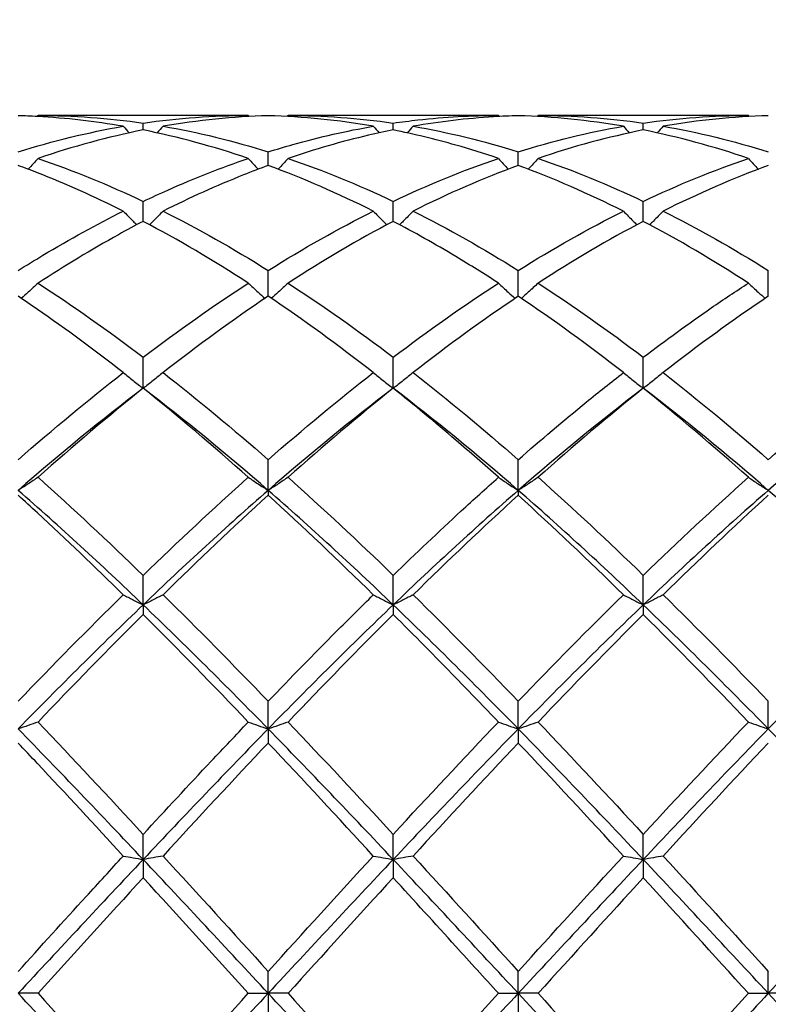
# Model space of a CAD drawing. Units: millimetres. Extents: x 16 to 578, y 16 to 404.
# Drawn here: x 365 to 371, y 150 to 159 of the extents above; entities that cross this region are included whole.
import ezdxf

# ---------------------------------------------------------------- set-up
doc = ezdxf.new("R2010")
doc.units = ezdxf.units.MM
doc.header["$LTSCALE"] = 2
doc.layers.add('Dimension (ISO)', color=7, linetype='Continuous', lineweight=18, true_color=0x00003f)
doc.layers.add('Visible (ISO)', color=7, linetype='Continuous', lineweight=25, true_color=0x00003f)
doc.styles.add('Samuel Heath (ISO)', font='tahoma.ttf')
doc.dimstyles.new('Samuel Heath (ISO)', dxfattribs={"dimscale": 2, "dimtxt": 3, "dimasz": 2.5, "dimexe": 1, "dimexo": 1.5, "dimgap": 0.762, "dimtad": 0, "dimtih": 1, "dimtoh": 1, "dimzin": 0, "dimdsep": 46, "dimtxsty": 'Samuel Heath (ISO)', "dimcen": 0.09, "dimdle": 10, "dimclrd": 256, "dimclre": 256, "dimclrt": 256, "dimazin": 0, "dimtfac": 1, "dimtmove": 0, "dimatfit": 3, "dimfxl": 1, "dimtolj": 1, "dimtzin": 0, "dimlwd": 15, "dimlwe": 15, "dimarcsym": 0})

# ---------------------------------------------------------------- blocks, each defined once
blk = doc.blocks.new('*D14')
at = {"layer": 'Defpoints', "color": 0, "transparency": 16777216}
for p in [(491.5, 194), (252.5, 150), (491.5, 150)]:
    blk.add_point(p, dxfattribs=at)
at = {"layer": 'Dimension (ISO)', "color": 176, "lineweight": 15, "true_color": 0x000080, "transparency": 16777216}
for p, q in [((252.5, 153), (252.5, 196)), ((491.5, 153), (491.5, 196)), ((257.5, 194), (356.842, 194)), ((486.5, 194), (387.158, 194))]:
    blk.add_line(p, q, dxfattribs=at)
at = {"layer": 'Dimension (ISO)', "color": 176, "true_color": 0x000080, "transparency": 16777216}
for points in [[(257.5, 194.8333), (257.5, 193.1667), (252.5, 194)], [(486.5, 194.8333), (486.5, 193.1667), (491.5, 194)]]:
    blk.add_solid(points, dxfattribs=at)
at = {"layer": 'Dimension (ISO)', "color": 176, "lineweight": 18, "true_color": 0x000080, "transparency": 16777216, "char_height": 6, "attachment_point": 2, "style": 'Samuel Heath (ISO)'}
for s, insert in [('\\A1; 239.00', (372, 201.7738)), ('\\A1;[9{\\H0.7000x;\\S7/16;}]', (372, 192.476))]:
    blk.add_mtext(s, dxfattribs=dict(at, insert=insert))

msp = doc.modelspace()

# ---------------------------------------------------------------- linework, layer by layer
at = {"layer": 'Visible (ISO)'}
for p, q in [((366.5709, 157.9), (364.6791, 157.9)), ((368.8209, 157.9), (366.9291, 157.9)), ((371.0709, 157.9), (369.1791, 157.9)), ((365.625, 157.7694), (365.625, 157.8312)), ((367.875, 157.7694), (367.875, 157.8312)), ((370.125, 157.7694), (370.125, 157.8312)), ((366.75, 157.45), (366.75, 157.572)), ((369, 157.45), (369, 157.572)), ((365.625, 156.9471), (365.625, 157.1264)), ((367.875, 156.9471), (367.875, 157.1264)), ((370.125, 156.9471), (370.125, 157.1264)), ((366.75, 156.2731), (366.75, 156.5053)), ((369, 156.2731), (369, 156.5053)), ((371.25, 156.2731), (371.25, 156.5053)), ((365.625, 155.4447), (365.625, 155.7241)), ((367.875, 155.4447), (367.875, 155.7241)), ((370.125, 155.4447), (370.125, 155.7241)), ((366.75, 154.5259), (366.75, 154.8019)), ((369, 154.5259), (369, 154.8019)), ((366.75, 154.5259), (366.75, 154.4822)), ((369, 154.5259), (369, 154.4822)), ((365.625, 153.4957), (365.625, 153.7614)), ((367.875, 153.4957), (367.875, 153.7614)), ((370.125, 153.4957), (370.125, 153.7614)), ((365.625, 153.4957), (365.625, 153.4094)), ((367.875, 153.4957), (367.875, 153.4094)), ((370.125, 153.4957), (370.125, 153.4094)), ((366.75, 152.3794), (366.75, 152.6283)), ((369, 152.3794), (369, 152.6283)), ((371.25, 152.3794), (371.25, 152.6283)), ((366.75, 152.3794), (366.75, 152.2526)), ((369, 152.3794), (369, 152.2526)), ((365.625, 151.2045), (365.625, 151.4305)), ((367.875, 151.2045), (367.875, 151.4305)), ((370.125, 151.2045), (370.125, 151.4305)), ((365.625, 151.2045), (365.625, 151.0403)), ((367.875, 151.2045), (367.875, 151.0403)), ((370.125, 151.2045), (370.125, 151.0403)), ((366.75, 150), (366.75, 150.1975)), ((369, 150), (369, 150.1975)), ((371.25, 150), (371.25, 150.1975)), ((364.6791, 150), (364.5, 150)), ((366.5709, 150), (366.75, 150)), ((366.9291, 150), (366.75, 150)), ((366.75, 150), (366.75, 149.8025)), ((368.8209, 150), (369, 150)), ((369.1791, 150), (369, 150)), ((369, 150), (369, 149.8025)), ((371.0709, 150), (371.25, 150)), ((371.4291, 150), (371.25, 150))]:
    msp.add_line(p, q, dxfattribs=at)
for points, knots in [([(365.4459, 157.8027), (365.1893, 157.847), (364.9322, 157.8764), (364.6161, 157.8936), (364.558, 157.8959), (364.5, 157.8975)], [10.5948889, 10.5948889, 10.5948889, 10.5948889, 10.7101391, 10.7101391, 10.7360908, 10.7360908, 10.7360908, 10.7360908]), ([(367.875, 157.8312), (367.9491, 157.842), (368.0233, 157.8515), (368.3394, 157.8866), (368.5804, 157.9), (368.8209, 157.9)], [1.6578981, 1.6578981, 1.6578981, 1.6578981, 1.6910746, 1.6910746, 1.799073, 1.799073, 1.799073, 1.799073]), ([(369, 157.8975), (368.9259, 157.8955), (368.8517, 157.8922), (368.5356, 157.8726), (368.2946, 157.8442), (368.0541, 157.8027)], [1.6578981, 1.6578981, 1.6578981, 1.6578981, 1.6910746, 1.6910746, 1.799073, 1.799073, 1.799073, 1.799073]), ([(366.75, 157.572), (366.8241, 157.5954), (366.8983, 157.6175), (367.2144, 157.7065), (367.4554, 157.7612), (367.6959, 157.8027)], [1.6578981, 1.6578981, 1.6578981, 1.6578981, 1.6910746, 1.6910746, 1.799073, 1.799073, 1.799073, 1.799073]), ([(367.875, 157.7694), (367.8009, 157.7546), (367.7267, 157.7385), (367.4106, 157.6648), (367.1696, 157.5953), (366.9291, 157.5133)], [1.6578981, 1.6578981, 1.6578981, 1.6578981, 1.6910746, 1.6910746, 1.799073, 1.799073, 1.799073, 1.799073]), ([(368.8209, 157.5133), (368.6937, 157.5567), (368.5663, 157.5966), (368.2504, 157.6864), (368.0625, 157.7319), (367.875, 157.7694)], [10.0894484, 10.0894484, 10.0894484, 10.0894484, 10.1464476, 10.1464476, 10.2305679, 10.2305679, 10.2305679, 10.2305679]), ([(364.6791, 157.5133), (364.6499, 157.4812), (364.6205, 157.4493), (364.5903, 157.4173), (364.59, 157.4169), (364.5896, 157.4165)], [-0.02684925, -0.02684925, -0.02684925, -0.02684925, -0.01345494, -0.01345494, -0.01329116, -0.01329116, -0.01329116, -0.01329116]), ([(365.625, 157.1264), (365.6991, 157.1617), (365.7733, 157.1959), (366.0894, 157.3365), (366.3304, 157.4314), (366.5709, 157.5133)], [1.6578981, 1.6578981, 1.6578981, 1.6578981, 1.6910746, 1.6910746, 1.799073, 1.799073, 1.799073, 1.799073]), ([(366.5709, 157.5133), (366.6001, 157.4812), (366.6295, 157.4493), (366.6597, 157.4173), (366.66, 157.4169), (366.6604, 157.4165)], [-0.02684925, -0.02684925, -0.02684925, -0.02684925, -0.01345494, -0.01345494, -0.01329116, -0.01329116, -0.01329116, -0.01329116]), ([(366.9291, 157.5133), (366.8999, 157.4812), (366.8705, 157.4493), (366.8403, 157.4173), (366.84, 157.4169), (366.8396, 157.4165)], [-0.02684925, -0.02684925, -0.02684925, -0.02684925, -0.01345494, -0.01345494, -0.01329116, -0.01329116, -0.01329116, -0.01329116]), ([(368.8209, 157.5133), (368.8501, 157.4812), (368.8795, 157.4493), (368.9097, 157.4173), (368.91, 157.4169), (368.9104, 157.4165)], [-0.02684925, -0.02684925, -0.02684925, -0.02684925, -0.01345494, -0.01345494, -0.01329116, -0.01329116, -0.01329116, -0.01329116]), ([(369.1791, 157.5133), (369.1499, 157.4812), (369.1205, 157.4493), (369.0903, 157.4173), (369.09, 157.4169), (369.0896, 157.4165)], [-0.02684925, -0.02684925, -0.02684925, -0.02684925, -0.01345494, -0.01345494, -0.01329116, -0.01329116, -0.01329116, -0.01329116]), ([(371.0709, 157.5133), (371.1001, 157.4812), (371.1295, 157.4493), (371.1597, 157.4173), (371.16, 157.4169), (371.1604, 157.4165)], [-0.02684925, -0.02684925, -0.02684925, -0.02684925, -0.01345494, -0.01345494, -0.01329116, -0.01329116, -0.01329116, -0.01329116]), ([(365.4459, 157.039), (365.1893, 157.1674), (364.9322, 157.2827), (364.6161, 157.4066), (364.558, 157.4287), (364.5, 157.45)], [10.5948889, 10.5948889, 10.5948889, 10.5948889, 10.7101391, 10.7101391, 10.7360908, 10.7360908, 10.7360908, 10.7360908]), ([(366.75, 157.45), (366.6759, 157.4228), (366.6017, 157.3943), (366.2856, 157.2682), (366.0446, 157.1594), (365.8041, 157.039)], [1.6578981, 1.6578981, 1.6578981, 1.6578981, 1.6910746, 1.6910746, 1.799073, 1.799073, 1.799073, 1.799073]), ([(364.5, 156.5053), (364.5741, 156.5517), (364.6483, 156.5971), (364.9644, 156.7859), (365.2054, 156.9185), (365.4459, 157.039)], [1.6578981, 1.6578981, 1.6578981, 1.6578981, 1.6910746, 1.6910746, 1.799073, 1.799073, 1.799073, 1.799073]), ([(365.4459, 157.039), (365.4751, 157.0088), (365.5045, 156.9789), (365.5453, 156.9384), (365.5563, 156.9275), (365.5674, 156.9166)], [-0.02684925, -0.02684925, -0.02684925, -0.02684925, -0.01345494, -0.01345494, -0.00851302, -0.00851302, -0.00851302, -0.00851302]), ([(365.8041, 157.039), (365.7749, 157.0088), (365.7455, 156.9789), (365.7047, 156.9384), (365.6937, 156.9275), (365.6826, 156.9166)], [-0.02684925, -0.02684925, -0.02684925, -0.02684925, -0.01345494, -0.01345494, -0.00851302, -0.00851302, -0.00851302, -0.00851302]), ([(367.6959, 157.039), (367.7251, 157.0088), (367.7545, 156.9789), (367.7953, 156.9384), (367.8063, 156.9275), (367.8174, 156.9166)], [-0.02684925, -0.02684925, -0.02684925, -0.02684925, -0.01345494, -0.01345494, -0.00851302, -0.00851302, -0.00851302, -0.00851302]), ([(368.0541, 157.039), (368.0249, 157.0088), (367.9955, 156.9789), (367.9547, 156.9384), (367.9437, 156.9275), (367.9326, 156.9166)], [-0.02684925, -0.02684925, -0.02684925, -0.02684925, -0.01345494, -0.01345494, -0.00851302, -0.00851302, -0.00851302, -0.00851302]), ([(369.9459, 157.039), (369.9751, 157.0088), (370.0045, 156.9789), (370.0453, 156.9384), (370.0563, 156.9275), (370.0674, 156.9166)], [-0.02684925, -0.02684925, -0.02684925, -0.02684925, -0.01345494, -0.01345494, -0.00851302, -0.00851302, -0.00851302, -0.00851302]), ([(370.3041, 157.039), (370.2749, 157.0088), (370.2455, 156.9789), (370.2047, 156.9384), (370.1937, 156.9275), (370.1826, 156.9166)], [-0.02684925, -0.02684925, -0.02684925, -0.02684925, -0.01345494, -0.01345494, -0.00851302, -0.00851302, -0.00851302, -0.00851302]), ([(365.625, 156.9471), (365.5509, 156.9081), (365.4767, 156.8681), (365.1606, 156.6926), (364.9196, 156.5472), (364.6791, 156.3912)], [1.6578981, 1.6578981, 1.6578981, 1.6578981, 1.6910746, 1.6910746, 1.799073, 1.799073, 1.799073, 1.799073]), ([(368.8209, 156.3912), (368.6937, 156.4737), (368.5663, 156.5533), (368.2504, 156.7428), (368.0625, 156.8486), (367.875, 156.9471)], [10.0894484, 10.0894484, 10.0894484, 10.0894484, 10.1464476, 10.1464476, 10.2305679, 10.2305679, 10.2305679, 10.2305679]), ([(364.6791, 156.3912), (364.6499, 156.3639), (364.6205, 156.3367), (364.57, 156.2912), (364.5492, 156.2726), (364.5282, 156.2541)], [-0.02684925, -0.02684925, -0.02684925, -0.02684925, -0.01345494, -0.01345494, -0.0041606, -0.0041606, -0.0041606, -0.0041606]), ([(366.5709, 156.3912), (366.6001, 156.3639), (366.6295, 156.3367), (366.68, 156.2912), (366.7008, 156.2726), (366.7218, 156.2541)], [-0.02684925, -0.02684925, -0.02684925, -0.02684925, -0.01345494, -0.01345494, -0.0041606, -0.0041606, -0.0041606, -0.0041606]), ([(366.9291, 156.3912), (366.8999, 156.3639), (366.8705, 156.3367), (366.82, 156.2912), (366.7992, 156.2726), (366.7782, 156.2541)], [-0.02684925, -0.02684925, -0.02684925, -0.02684925, -0.01345494, -0.01345494, -0.0041606, -0.0041606, -0.0041606, -0.0041606]), ([(368.8209, 156.3912), (368.8501, 156.3639), (368.8795, 156.3367), (368.93, 156.2912), (368.9508, 156.2726), (368.9718, 156.2541)], [-0.02684925, -0.02684925, -0.02684925, -0.02684925, -0.01345494, -0.01345494, -0.0041606, -0.0041606, -0.0041606, -0.0041606]), ([(369.1791, 156.3912), (369.1499, 156.3639), (369.1205, 156.3367), (369.07, 156.2912), (369.0492, 156.2726), (369.0282, 156.2541)], [-0.02684925, -0.02684925, -0.02684925, -0.02684925, -0.01345494, -0.01345494, -0.0041606, -0.0041606, -0.0041606, -0.0041606]), ([(370.125, 155.7241), (370.3286, 155.8789), (370.5326, 156.027), (370.8485, 156.2448), (370.9598, 156.3192), (371.0709, 156.3912)], [2.1634006, 2.1634006, 2.1634006, 2.1634006, 2.2547661, 2.2547661, 2.3045315, 2.3045315, 2.3045315, 2.3045315]), ([(371.0709, 156.3912), (371.1001, 156.3639), (371.1295, 156.3367), (371.18, 156.2912), (371.2008, 156.2726), (371.2218, 156.2541)], [-0.02684925, -0.02684925, -0.02684925, -0.02684925, -0.01345494, -0.01345494, -0.0041606, -0.0041606, -0.0041606, -0.0041606]), ([(365.4459, 155.5861), (365.1893, 155.7863), (364.9322, 155.9761), (364.6161, 156.1947), (364.558, 156.2342), (364.5, 156.2731)], [10.5948889, 10.5948889, 10.5948889, 10.5948889, 10.7101391, 10.7101391, 10.7360908, 10.7360908, 10.7360908, 10.7360908]), ([(365.4459, 155.5861), (365.4751, 155.5622), (365.5045, 155.5385), (365.5642, 155.4914), (365.5945, 155.4679), (365.625, 155.4447)], [-0.02684925, -0.02684925, -0.02684925, -0.02684925, -0.01345494, -0.01345494, 0, 0, 0, 0]), ([(365.8041, 155.5861), (365.7749, 155.5622), (365.7455, 155.5385), (365.6858, 155.4914), (365.6555, 155.4679), (365.625, 155.4447)], [-0.02684925, -0.02684925, -0.02684925, -0.02684925, -0.01345494, -0.01345494, 0, 0, 0, 0]), ([(367.6959, 155.5861), (367.7251, 155.5622), (367.7545, 155.5385), (367.8142, 155.4914), (367.8445, 155.4679), (367.875, 155.4447)], [-0.02684925, -0.02684925, -0.02684925, -0.02684925, -0.01345494, -0.01345494, 0, 0, 0, 0]), ([(368.0541, 155.5861), (368.0249, 155.5622), (367.9955, 155.5385), (367.9358, 155.4914), (367.9055, 155.4679), (367.875, 155.4447)], [-0.02684925, -0.02684925, -0.02684925, -0.02684925, -0.01345494, -0.01345494, 0, 0, 0, 0]), ([(369, 154.8019), (369.2036, 154.9802), (369.4076, 155.153), (369.7235, 155.4107), (369.8348, 155.4995), (369.9459, 155.5861)], [2.1634006, 2.1634006, 2.1634006, 2.1634006, 2.2547661, 2.2547661, 2.3045315, 2.3045315, 2.3045315, 2.3045315]), ([(369.9459, 155.5861), (369.9751, 155.5622), (370.0045, 155.5385), (370.0642, 155.4914), (370.0945, 155.4679), (370.125, 155.4447)], [-0.02684925, -0.02684925, -0.02684925, -0.02684925, -0.01345494, -0.01345494, 0, 0, 0, 0]), ([(370.3041, 155.5861), (370.2749, 155.5622), (370.2455, 155.5385), (370.1858, 155.4914), (370.1555, 155.4679), (370.125, 155.4447)], [-0.02684925, -0.02684925, -0.02684925, -0.02684925, -0.01345494, -0.01345494, 0, 0, 0, 0]), ([(368.8209, 154.6435), (368.6937, 154.757), (368.5663, 154.8685), (368.2504, 155.1391), (368.0625, 155.2949), (367.875, 155.4447)], [10.0894484, 10.0894484, 10.0894484, 10.0894484, 10.1464476, 10.1464476, 10.2305679, 10.2305679, 10.2305679, 10.2305679]), ([(364.6791, 154.6435), (364.6499, 154.6236), (364.6205, 154.6039), (364.5608, 154.5647), (364.5305, 154.5453), (364.5, 154.5259)], [-0.02684925, -0.02684925, -0.02684925, -0.02684925, -0.01345494, -0.01345494, 0, 0, 0, 0]), ([(366.5709, 154.6435), (366.6001, 154.6236), (366.6295, 154.6039), (366.6892, 154.5647), (366.7195, 154.5453), (366.75, 154.5259)], [-0.02684925, -0.02684925, -0.02684925, -0.02684925, -0.01345494, -0.01345494, 0, 0, 0, 0]), ([(366.9291, 154.6435), (366.8999, 154.6236), (366.8705, 154.6039), (366.8108, 154.5647), (366.7805, 154.5453), (366.75, 154.5259)], [-0.02684925, -0.02684925, -0.02684925, -0.02684925, -0.01345494, -0.01345494, 0, 0, 0, 0]), ([(367.875, 153.7614), (368.0786, 153.9589), (368.2826, 154.1522), (368.5985, 154.4434), (368.7098, 154.5444), (368.8209, 154.6435)], [2.1634006, 2.1634006, 2.1634006, 2.1634006, 2.2547661, 2.2547661, 2.3045315, 2.3045315, 2.3045315, 2.3045315]), ([(368.8209, 154.6435), (368.8501, 154.6236), (368.8795, 154.6039), (368.9392, 154.5647), (368.9695, 154.5453), (369, 154.5259)], [-0.02684925, -0.02684925, -0.02684925, -0.02684925, -0.01345494, -0.01345494, 0, 0, 0, 0]), ([(369.1791, 154.6435), (369.1499, 154.6236), (369.1205, 154.6039), (369.0608, 154.5647), (369.0305, 154.5453), (369, 154.5259)], [-0.02684925, -0.02684925, -0.02684925, -0.02684925, -0.01345494, -0.01345494, 0, 0, 0, 0]), ([(371.0709, 154.6435), (371.1001, 154.6236), (371.1295, 154.6039), (371.1892, 154.5647), (371.2195, 154.5453), (371.25, 154.5259)], [-0.02684925, -0.02684925, -0.02684925, -0.02684925, -0.01345494, -0.01345494, 0, 0, 0, 0]), ([(365.4459, 153.5865), (365.1893, 153.8387), (364.9322, 154.0845), (364.6161, 154.3764), (364.558, 154.4296), (364.5, 154.4822)], [10.5948889, 10.5948889, 10.5948889, 10.5948889, 10.7101391, 10.7101391, 10.7360908, 10.7360908, 10.7360908, 10.7360908]), ([(365.4459, 153.5865), (365.4751, 153.5712), (365.5045, 153.5559), (365.5642, 153.5257), (365.5945, 153.5106), (365.625, 153.4957)], [-0.02684925, -0.02684925, -0.02684925, -0.02684925, -0.01345494, -0.01345494, 0, 0, 0, 0]), ([(365.8041, 153.5865), (365.7749, 153.5712), (365.7455, 153.5559), (365.6858, 153.5257), (365.6555, 153.5106), (365.625, 153.4957)], [-0.02684925, -0.02684925, -0.02684925, -0.02684925, -0.01345494, -0.01345494, 0, 0, 0, 0]), ([(366.75, 152.6283), (366.9536, 152.8401), (367.1576, 153.0491), (367.4735, 153.3667), (367.5848, 153.4773), (367.6959, 153.5865)], [2.1634006, 2.1634006, 2.1634006, 2.1634006, 2.2547661, 2.2547661, 2.3045315, 2.3045315, 2.3045315, 2.3045315]), ([(367.6959, 153.5865), (367.7251, 153.5712), (367.7545, 153.5559), (367.8142, 153.5257), (367.8445, 153.5106), (367.875, 153.4957)], [-0.02684925, -0.02684925, -0.02684925, -0.02684925, -0.01345494, -0.01345494, 0, 0, 0, 0]), ([(368.0541, 153.5865), (368.0249, 153.5712), (367.9955, 153.5559), (367.9358, 153.5257), (367.9055, 153.5106), (367.875, 153.4957)], [-0.02684925, -0.02684925, -0.02684925, -0.02684925, -0.01345494, -0.01345494, 0, 0, 0, 0]), ([(369.9459, 153.5865), (369.9751, 153.5712), (370.0045, 153.5559), (370.0642, 153.5257), (370.0945, 153.5106), (370.125, 153.4957)], [-0.02684925, -0.02684925, -0.02684925, -0.02684925, -0.01345494, -0.01345494, 0, 0, 0, 0]), ([(370.3041, 153.5865), (370.2749, 153.5712), (370.2455, 153.5559), (370.1858, 153.5257), (370.1555, 153.5106), (370.125, 153.4957)], [-0.02684925, -0.02684925, -0.02684925, -0.02684925, -0.01345494, -0.01345494, 0, 0, 0, 0]), ([(368.8209, 152.4412), (368.6937, 152.5747), (368.5663, 152.7072), (368.2504, 153.0324), (368.0625, 153.2228), (367.875, 153.4094)], [10.0894484, 10.0894484, 10.0894484, 10.0894484, 10.1464476, 10.1464476, 10.2305679, 10.2305679, 10.2305679, 10.2305679]), ([(364.6791, 152.4412), (364.6499, 152.4308), (364.6205, 152.4204), (364.5608, 152.3998), (364.5305, 152.3896), (364.5, 152.3794)], [-0.02684925, -0.02684925, -0.02684925, -0.02684925, -0.01345494, -0.01345494, 0, 0, 0, 0]), ([(365.625, 151.4305), (365.8286, 151.6514), (366.0326, 151.871), (366.3485, 152.2071), (366.4598, 152.3247), (366.5709, 152.4412)], [2.1634006, 2.1634006, 2.1634006, 2.1634006, 2.2547661, 2.2547661, 2.3045315, 2.3045315, 2.3045315, 2.3045315]), ([(366.5709, 152.4412), (366.6001, 152.4308), (366.6295, 152.4204), (366.6892, 152.3998), (366.7195, 152.3896), (366.75, 152.3794)], [-0.02684925, -0.02684925, -0.02684925, -0.02684925, -0.01345494, -0.01345494, 0, 0, 0, 0]), ([(366.9291, 152.4412), (366.8999, 152.4308), (366.8705, 152.4204), (366.8108, 152.3998), (366.7805, 152.3896), (366.75, 152.3794)], [-0.02684925, -0.02684925, -0.02684925, -0.02684925, -0.01345494, -0.01345494, 0, 0, 0, 0]), ([(368.8209, 152.4412), (368.8501, 152.4308), (368.8795, 152.4204), (368.9392, 152.3998), (368.9695, 152.3896), (369, 152.3794)], [-0.02684925, -0.02684925, -0.02684925, -0.02684925, -0.01345494, -0.01345494, 0, 0, 0, 0]), ([(369.1791, 152.4412), (369.1499, 152.4308), (369.1205, 152.4204), (369.0608, 152.3998), (369.0305, 152.3896), (369, 152.3794)], [-0.02684925, -0.02684925, -0.02684925, -0.02684925, -0.01345494, -0.01345494, 0, 0, 0, 0]), ([(371.0709, 152.4412), (371.1001, 152.4308), (371.1295, 152.4204), (371.1892, 152.3998), (371.2195, 152.3896), (371.25, 152.3794)], [-0.02684925, -0.02684925, -0.02684925, -0.02684925, -0.01345494, -0.01345494, 0, 0, 0, 0]), ([(365.4459, 151.2358), (365.1893, 151.5154), (364.9322, 151.7931), (364.6161, 152.1297), (364.558, 152.1913), (364.5, 152.2526)], [10.5948889, 10.5948889, 10.5948889, 10.5948889, 10.7101391, 10.7101391, 10.7360908, 10.7360908, 10.7360908, 10.7360908]), ([(364.5, 150.1975), (364.7036, 150.422), (364.9076, 150.6467), (365.2235, 150.9931), (365.3348, 151.1148), (365.4459, 151.2358)], [2.1634006, 2.1634006, 2.1634006, 2.1634006, 2.2547661, 2.2547661, 2.3045315, 2.3045315, 2.3045315, 2.3045315]), ([(365.4459, 151.2358), (365.4751, 151.2305), (365.5045, 151.2253), (365.5642, 151.2149), (365.5945, 151.2097), (365.625, 151.2045)], [-0.02684925, -0.02684925, -0.02684925, -0.02684925, -0.01345494, -0.01345494, 0, 0, 0, 0]), ([(365.8041, 151.2358), (365.7749, 151.2305), (365.7455, 151.2253), (365.6858, 151.2149), (365.6555, 151.2097), (365.625, 151.2045)], [-0.02684925, -0.02684925, -0.02684925, -0.02684925, -0.01345494, -0.01345494, 0, 0, 0, 0]), ([(367.6959, 151.2358), (367.7251, 151.2305), (367.7545, 151.2253), (367.8142, 151.2149), (367.8445, 151.2097), (367.875, 151.2045)], [-0.02684925, -0.02684925, -0.02684925, -0.02684925, -0.01345494, -0.01345494, 0, 0, 0, 0]), ([(368.0541, 151.2358), (368.0249, 151.2305), (367.9955, 151.2253), (367.9358, 151.2149), (367.9055, 151.2097), (367.875, 151.2045)], [-0.02684925, -0.02684925, -0.02684925, -0.02684925, -0.01345494, -0.01345494, 0, 0, 0, 0]), ([(369.9459, 151.2358), (369.9751, 151.2305), (370.0045, 151.2253), (370.0642, 151.2149), (370.0945, 151.2097), (370.125, 151.2045)], [-0.02684925, -0.02684925, -0.02684925, -0.02684925, -0.01345494, -0.01345494, 0, 0, 0, 0]), ([(370.3041, 151.2358), (370.2749, 151.2305), (370.2455, 151.2253), (370.1858, 151.2149), (370.1555, 151.2097), (370.125, 151.2045)], [-0.02684925, -0.02684925, -0.02684925, -0.02684925, -0.01345494, -0.01345494, 0, 0, 0, 0]), ([(368.8209, 150), (368.6937, 150.1403), (368.5663, 150.2808), (368.2504, 150.6288), (368.0625, 150.8353), (367.875, 151.0403)], [10.0894484, 10.0894484, 10.0894484, 10.0894484, 10.1464476, 10.1464476, 10.2305679, 10.2305679, 10.2305679, 10.2305679])]:
    msp.add_open_spline(points, degree=3, knots=knots, dxfattribs=at)
for points in [[(364.6791, 157.9), (364.6764, 157.8969), (364.6737, 157.8937), (364.6709, 157.8906)], [(364.6791, 157.9), (364.9952, 157.9), (365.3103, 157.8769), (365.625, 157.8312)], [(365.625, 157.8312), (365.9397, 157.8769), (366.2548, 157.9), (366.5709, 157.9)], [(366.75, 157.8975), (366.4342, 157.8888), (366.1191, 157.8571), (365.8041, 157.8027)], [(366.5709, 157.9), (366.5736, 157.8969), (366.5763, 157.8937), (366.5791, 157.8906)], [(367.6959, 157.8027), (367.38, 157.8572), (367.0649, 157.8888), (366.75, 157.8975)], [(366.9291, 157.9), (366.9264, 157.8969), (366.9237, 157.8937), (366.9209, 157.8906)], [(366.9291, 157.9), (367.2436, 157.9), (367.5587, 157.8771), (367.875, 157.8312)], [(368.8209, 157.9), (368.8236, 157.8969), (368.8263, 157.8937), (368.8291, 157.8906)], [(369.9459, 157.8027), (369.6311, 157.8571), (369.316, 157.8888), (369, 157.8975)], [(369.1791, 157.9), (369.1764, 157.8969), (369.1737, 157.8937), (369.1709, 157.8906)], [(369.1791, 157.9), (369.4947, 157.9), (369.8098, 157.877), (370.125, 157.8312)], [(370.125, 157.8312), (370.4408, 157.8771), (370.7558, 157.9), (371.0709, 157.9)], [(371.25, 157.8975), (370.9353, 157.8889), (370.6202, 157.8573), (370.3041, 157.8027)], [(371.0709, 157.9), (371.0736, 157.8969), (371.0763, 157.8937), (371.0791, 157.8906)], [(364.5, 157.572), (364.8147, 157.671), (365.1298, 157.7482), (365.4459, 157.8027)], [(365.625, 157.7694), (365.3092, 157.7063), (364.9941, 157.6207), (364.6791, 157.5133)], [(365.4459, 157.8027), (365.4634, 157.7827), (365.481, 157.7628), (365.4987, 157.743)], [(366.5709, 157.5133), (366.2558, 157.6207), (365.9407, 157.7063), (365.625, 157.7694)], [(365.8041, 157.8027), (365.7866, 157.7827), (365.769, 157.7628), (365.7513, 157.743)], [(365.8041, 157.8027), (366.1194, 157.7483), (366.4345, 157.6713), (366.75, 157.572)], [(367.6959, 157.8027), (367.7134, 157.7827), (367.731, 157.7628), (367.7487, 157.743)], [(368.0541, 157.8027), (368.0366, 157.7827), (368.019, 157.7628), (368.0013, 157.743)], [(368.0541, 157.8027), (368.3705, 157.7481), (368.6856, 157.6709), (369, 157.572)], [(369, 157.572), (369.3158, 157.6714), (369.6308, 157.7484), (369.9459, 157.8027)], [(370.125, 157.7694), (369.8103, 157.7065), (369.4952, 157.6211), (369.1791, 157.5133)], [(369.9459, 157.8027), (369.9634, 157.7827), (369.981, 157.7628), (369.9987, 157.743)], [(371.0709, 157.5133), (370.7553, 157.6209), (370.4402, 157.7064), (370.125, 157.7694)], [(370.3041, 157.8027), (370.2866, 157.7827), (370.269, 157.7628), (370.2513, 157.743)], [(370.3041, 157.8027), (370.6189, 157.7484), (370.934, 157.6714), (371.25, 157.572)], [(364.6791, 157.5133), (364.9952, 157.4056), (365.3103, 157.2762), (365.625, 157.1264)], [(366.9291, 157.5133), (367.2436, 157.4061), (367.5587, 157.277), (367.875, 157.1264)], [(367.875, 157.1264), (368.1908, 157.2768), (368.5058, 157.406), (368.8209, 157.5133)], [(369.1791, 157.5133), (369.4947, 157.4058), (369.8098, 157.2765), (370.125, 157.1264)], [(370.125, 157.1264), (370.44, 157.2764), (370.755, 157.4057), (371.0709, 157.5133)], [(367.6959, 157.039), (367.38, 157.1971), (367.0649, 157.3344), (366.75, 157.45)], [(369, 157.45), (368.6853, 157.3345), (368.3702, 157.1973), (368.0541, 157.039)], [(369.9459, 157.039), (369.6311, 157.1966), (369.316, 157.334), (369, 157.45)], [(371.25, 157.45), (370.9345, 157.3342), (370.6194, 157.1969), (370.3041, 157.039)], [(365.8041, 157.039), (366.1194, 156.881), (366.4345, 156.7028), (366.75, 156.5053)], [(366.75, 156.5053), (367.0658, 156.703), (367.3808, 156.8812), (367.6959, 157.039)], [(368.0541, 157.039), (368.3705, 156.8805), (368.6856, 156.7021), (369, 156.5053)], [(369, 156.5053), (369.315, 156.7025), (369.63, 156.8808), (369.9459, 157.039)], [(370.3041, 157.039), (370.6189, 156.8813), (370.934, 156.7031), (371.25, 156.5053)], [(366.5709, 156.3912), (366.2558, 156.5955), (365.9407, 156.7813), (365.625, 156.9471)], [(367.875, 156.9471), (367.5603, 156.7818), (367.2452, 156.5962), (366.9291, 156.3912)], [(370.125, 156.9471), (369.8095, 156.7814), (369.4944, 156.5957), (369.1791, 156.3912)], [(371.0709, 156.3912), (370.7553, 156.5959), (370.4402, 156.7815), (370.125, 156.9471)], [(364.6791, 156.3912), (364.9952, 156.1863), (365.3103, 155.9633), (365.625, 155.7241)], [(365.625, 155.7241), (365.9408, 155.9641), (366.2558, 156.187), (366.5709, 156.3912)], [(366.9291, 156.3912), (367.2436, 156.1873), (367.5587, 155.9645), (367.875, 155.7241)], [(367.875, 155.7241), (368.19, 155.9635), (368.505, 156.1864), (368.8209, 156.3912)], [(369.1791, 156.3912), (369.4947, 156.1866), (369.8098, 155.9637), (370.125, 155.7241)], [(366.75, 156.2731), (366.4353, 156.0621), (366.1202, 155.8327), (365.8041, 155.5861)], [(367.6959, 155.5861), (367.38, 155.8325), (367.0649, 156.062), (366.75, 156.2731)], [(369, 156.2731), (368.6845, 156.0616), (368.3694, 155.8321), (368.0541, 155.5861)], [(369.9459, 155.5861), (369.6311, 155.8317), (369.316, 156.0612), (369, 156.2731)], [(371.25, 156.2731), (370.9337, 156.0611), (370.6186, 155.8315), (370.3041, 155.5861)], [(364.5, 154.8019), (364.8158, 155.0784), (365.1308, 155.3404), (365.4459, 155.5861)], [(365.8041, 155.5861), (366.1194, 155.3402), (366.4345, 155.0782), (366.75, 154.8019)], [(366.75, 154.8019), (367.065, 155.0777), (367.38, 155.3398), (367.6959, 155.5861)], [(368.0541, 155.5861), (368.3705, 155.3393), (368.6856, 155.0773), (369, 154.8019)], [(370.3041, 155.5861), (370.6189, 155.3406), (370.934, 155.0787), (371.25, 154.8019)], [(371.25, 154.8019), (371.5661, 155.0787), (371.8811, 155.3406), (372.1959, 155.5861)], [(365.625, 155.4447), (365.25, 155.1596), (364.875, 154.8521), (364.5, 154.5259)], [(365.625, 155.4447), (365.3103, 155.1932), (364.9952, 154.9256), (364.6791, 154.6435)], [(366.5709, 154.6435), (366.2558, 154.9247), (365.9407, 155.1924), (365.625, 155.4447)], [(366.75, 154.5259), (366.375, 154.8521), (366, 155.1596), (365.625, 155.4447)], [(367.875, 155.4447), (367.5, 155.1596), (367.125, 154.8521), (366.75, 154.5259)], [(367.875, 155.4447), (367.5595, 155.1926), (367.2444, 154.9249), (366.9291, 154.6435)], [(369, 154.5259), (368.625, 154.8521), (368.25, 155.1596), (367.875, 155.4447)], [(370.125, 155.4447), (369.75, 155.1596), (369.375, 154.8521), (369, 154.5259)], [(370.125, 155.4447), (369.8087, 155.1919), (369.4936, 154.9242), (369.1791, 154.6435)], [(371.0709, 154.6435), (370.7553, 154.9252), (370.4402, 155.1928), (370.125, 155.4447)], [(371.25, 154.5259), (370.875, 154.8521), (370.5, 155.1596), (370.125, 155.4447)], [(372.375, 155.4447), (372, 155.1596), (371.625, 154.8521), (371.25, 154.5259)], [(364.6791, 154.6435), (364.9952, 154.3614), (365.3103, 154.0667), (365.625, 153.7614)], [(365.625, 153.7614), (365.94, 154.0669), (366.255, 154.3616), (366.5709, 154.6435)], [(366.9291, 154.6435), (367.2436, 154.3628), (367.5587, 154.0682), (367.875, 153.7614)], [(369.1791, 154.6435), (369.4947, 154.3619), (369.8098, 154.0672), (370.125, 153.7614)], [(370.125, 153.7614), (370.4411, 154.068), (370.7561, 154.3626), (371.0709, 154.6435)], [(365.625, 153.4957), (365.25, 153.855), (364.875, 154.1998), (364.5, 154.5259)], [(366.75, 154.5259), (366.375, 154.1998), (366, 153.855), (365.625, 153.4957)], [(366.75, 154.4822), (366.4345, 154.1957), (366.1194, 153.8964), (365.8041, 153.5865)], [(367.875, 153.4957), (367.5, 153.855), (367.125, 154.1998), (366.75, 154.5259)], [(367.6959, 153.5865), (367.38, 153.897), (367.0649, 154.1962), (366.75, 154.4822)], [(369, 154.5259), (368.625, 154.1998), (368.25, 153.855), (367.875, 153.4957)], [(369, 154.4822), (368.6837, 154.1949), (368.3686, 153.8956), (368.0541, 153.5865)], [(370.125, 153.4957), (369.75, 153.855), (369.375, 154.1998), (369, 154.5259)], [(369.9459, 153.5865), (369.6311, 153.8959), (369.316, 154.1952), (369, 154.4822)], [(371.25, 154.5259), (370.875, 154.1998), (370.5, 153.855), (370.125, 153.4957)], [(371.25, 154.4822), (370.9356, 154.1967), (370.6205, 153.8975), (370.3041, 153.5865)], [(372.375, 153.4957), (372, 153.855), (371.625, 154.1998), (371.25, 154.5259)], [(364.5, 152.6283), (364.815, 152.956), (365.13, 153.2761), (365.4459, 153.5865)], [(365.8041, 153.5865), (366.1194, 153.2766), (366.4345, 152.9565), (366.75, 152.6283)], [(368.0541, 153.5865), (368.3705, 153.2755), (368.6856, 152.9554), (369, 152.6283)], [(369, 152.6283), (369.3161, 152.9571), (369.6311, 153.2772), (369.9459, 153.5865)], [(370.3041, 153.5865), (370.6189, 153.2771), (370.934, 152.9571), (371.25, 152.6283)], [(365.625, 153.4957), (365.25, 153.1365), (364.875, 152.7629), (364.5, 152.3794)], [(366.75, 152.3794), (366.375, 152.7629), (366, 153.1365), (365.625, 153.4957)], [(367.875, 153.4957), (367.5, 153.1365), (367.125, 152.7629), (366.75, 152.3794)], [(369, 152.3794), (368.625, 152.7629), (368.25, 153.1365), (367.875, 153.4957)], [(370.125, 153.4957), (369.75, 153.1365), (369.375, 152.7629), (369, 152.3794)], [(371.25, 152.3794), (370.875, 152.7629), (370.5, 153.1365), (370.125, 153.4957)], [(372.375, 153.4957), (372, 153.1365), (371.625, 152.7629), (371.25, 152.3794)], [(365.625, 153.4094), (365.3095, 153.0955), (364.9944, 152.772), (364.6791, 152.4412)], [(366.5709, 152.4412), (366.2558, 152.7718), (365.9407, 153.0952), (365.625, 153.4094)], [(367.875, 153.4094), (367.5587, 153.0947), (367.2436, 152.7712), (366.9291, 152.4412)], [(370.125, 153.4094), (369.8106, 153.0966), (369.4955, 152.7732), (369.1791, 152.4412)], [(371.0709, 152.4412), (370.7553, 152.7723), (370.4402, 153.0958), (370.125, 153.4094)], [(364.6791, 152.4412), (364.9952, 152.1096), (365.3103, 151.7719), (365.625, 151.4305)], [(366.9291, 152.4412), (367.2436, 152.1113), (367.5587, 151.7737), (367.875, 151.4305)], [(367.875, 151.4305), (368.1911, 151.7734), (368.5061, 152.111), (368.8209, 152.4412)], [(369.1791, 152.4412), (369.4947, 152.1102), (369.8098, 151.7725), (370.125, 151.4305)], [(370.125, 151.4305), (370.4402, 151.7725), (370.7553, 152.1102), (371.0709, 152.4412)], [(365.625, 151.2045), (365.25, 151.6028), (364.875, 151.996), (364.5, 152.3794)], [(366.75, 152.3794), (366.375, 151.996), (366, 151.6028), (365.625, 151.2045)], [(367.875, 151.2045), (367.5, 151.6028), (367.125, 151.996), (366.75, 152.3794)], [(369, 152.3794), (368.625, 151.996), (368.25, 151.6028), (367.875, 151.2045)], [(370.125, 151.2045), (369.75, 151.6028), (369.375, 151.996), (369, 152.3794)], [(371.25, 152.3794), (370.875, 151.996), (370.5, 151.6028), (370.125, 151.2045)], [(372.375, 151.2045), (372, 151.6028), (371.625, 151.996), (371.25, 152.3794)], [(366.75, 152.2526), (366.4337, 151.9182), (366.1186, 151.5785), (365.8041, 151.2358)], [(367.6959, 151.2358), (367.38, 151.58), (367.0649, 151.9196), (366.75, 152.2526)], [(369, 152.2526), (368.6856, 151.9202), (368.3705, 151.5806), (368.0541, 151.2358)], [(369.9459, 151.2358), (369.6311, 151.5788), (369.316, 151.9185), (369, 152.2526)], [(371.25, 152.2526), (370.9348, 151.9193), (370.6197, 151.5797), (370.3041, 151.2358)], [(365.625, 151.2045), (365.25, 150.8063), (364.875, 150.4032), (364.5, 150)], [(366.75, 150), (366.375, 150.4032), (366, 150.8063), (365.625, 151.2045)], [(365.8041, 151.2358), (366.1194, 150.8923), (366.4345, 150.5454), (366.75, 150.1975)], [(366.75, 150.1975), (367.0661, 150.546), (367.3811, 150.8929), (367.6959, 151.2358)], [(367.875, 151.2045), (367.5, 150.8063), (367.125, 150.4032), (366.75, 150)], [(369, 150), (368.625, 150.4032), (368.25, 150.8063), (367.875, 151.2045)], [(368.0541, 151.2358), (368.3705, 150.8911), (368.6856, 150.5442), (369, 150.1975)], [(369, 150.1975), (369.3152, 150.5452), (369.6303, 150.892), (369.9459, 151.2358)], [(370.125, 151.2045), (369.75, 150.8063), (369.375, 150.4032), (369, 150)], [(371.25, 150), (370.875, 150.4032), (370.5, 150.8063), (370.125, 151.2045)], [(370.3041, 151.2358), (370.6189, 150.8929), (370.934, 150.546), (371.25, 150.1975)], [(372.375, 151.2045), (372, 150.8063), (371.625, 150.4032), (371.25, 150)], [(365.625, 151.0403), (365.3087, 150.6945), (364.9936, 150.3469), (364.6791, 150)], [(366.5709, 150), (366.2558, 150.3476), (365.9407, 150.6951), (365.625, 151.0403)], [(367.875, 151.0403), (367.5606, 150.6966), (367.2455, 150.349), (366.9291, 150)], [(370.125, 151.0403), (369.8098, 150.6957), (369.4947, 150.3481), (369.1791, 150)], [(371.0709, 150), (370.7553, 150.3481), (370.4402, 150.6957), (370.125, 151.0403)], [(365.625, 148.7955), (365.25, 149.1937), (364.875, 149.5968), (364.5, 150)], [(364.6791, 150), (364.9952, 149.6513), (365.3103, 149.3038), (365.625, 148.9597)], [(366.75, 150), (366.375, 149.5968), (366, 149.1937), (365.625, 148.7955)], [(365.625, 148.9597), (365.9411, 149.3052), (366.2561, 149.6528), (366.5709, 150)], [(367.875, 148.7955), (367.5, 149.1937), (367.125, 149.5968), (366.75, 150)], [(366.9291, 150), (367.2436, 149.6531), (367.5587, 149.3055), (367.875, 148.9597)], [(369, 150), (368.625, 149.5968), (368.25, 149.1937), (367.875, 148.7955)], [(367.875, 148.9597), (368.1902, 149.3044), (368.5053, 149.6519), (368.8209, 150)], [(370.125, 148.7955), (369.75, 149.1937), (369.375, 149.5968), (369, 150)], [(369.1791, 150), (369.4947, 149.6519), (369.8098, 149.3043), (370.125, 148.9597)], [(371.25, 150), (370.875, 149.5968), (370.5, 149.1937), (370.125, 148.7955)], [(370.125, 148.9597), (370.4394, 149.3035), (370.7545, 149.651), (371.0709, 150)], [(372.375, 148.7955), (372, 149.1937), (371.625, 149.5968), (371.25, 150)]]:
    msp.add_open_spline(points, degree=3, dxfattribs=at)

# ---------------------------------------------------------------- dimensions: what is measured, and where the dimension line sits
at = {"layer": 'Dimension (ISO)', "color": 176, "lineweight": 18, "true_color": 0x000080}
dim = msp.add_linear_dim(base=(491.5, 194), p1=(252.5, 150), p2=(491.5, 150), angle=180, text=' <>\\X[9{\\H0.7000x;\\S7/16;}]', dimstyle='Samuel Heath (ISO)', override={"dimgap": 0.762, "dimtih": 0, "dimtoh": 0, "dimdec": 2, "dimpost": '\\X', "dimtol": 0, "dimlim": 0, "dimtp": 0, "dimtm": 0, "dimtdec": 2, "dimtofl": 0, "dimatfit": 1, "dimtvp": -0.25}, dxfattribs=at)
dim.commit()
dim.dimension.update_dxf_attribs({"geometry": '*D14', "text_midpoint": (372, 194), "dimtype": 160})

doc.saveas('drawing.dxf')
